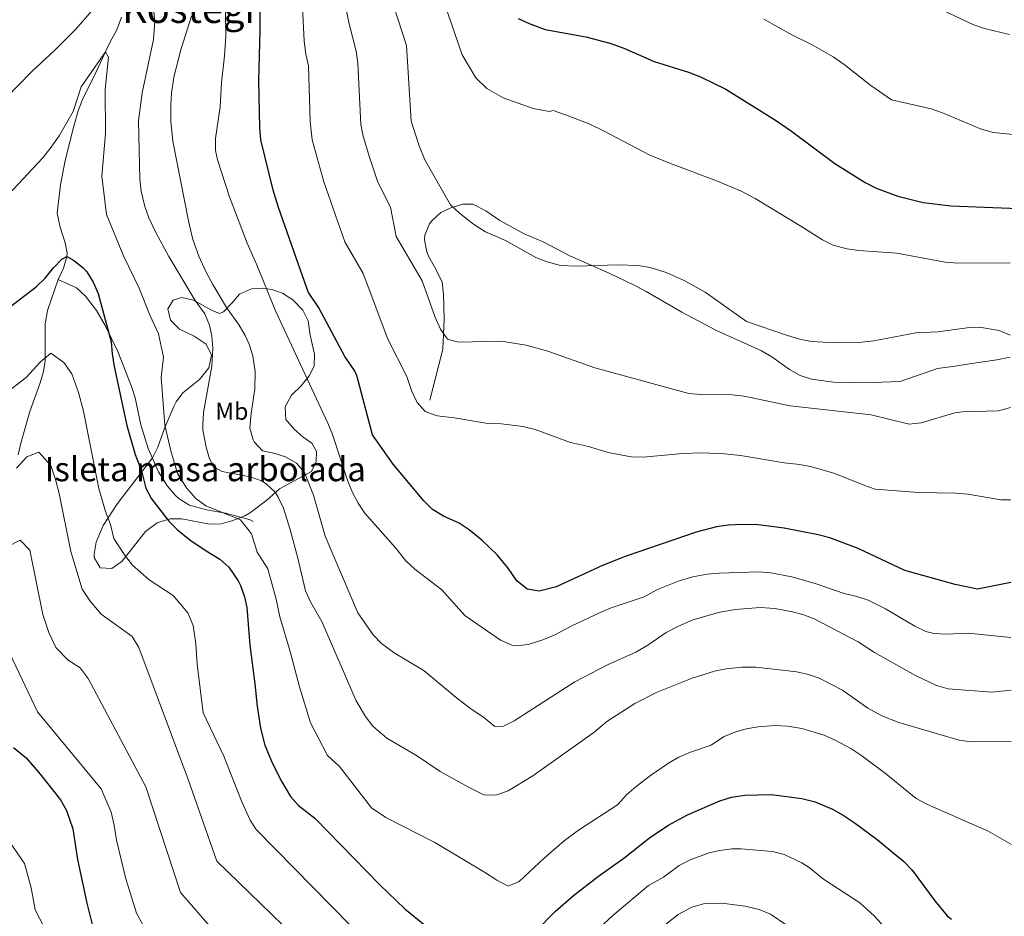
# Model space of a CAD drawing. Extents: x 580024 to 586887, y 747613 to 752322.
# Drawn here: x 581428 to 581834, y 751275 to 751644 of the extents above; entities that cross this region are included whole.
import ezdxf
from ezdxf.enums import TextEntityAlignment as Align

# ---------------------------------------------------------------- set-up
doc = ezdxf.new("R2010")
doc.units = 0
doc.header["$MEASUREMENT"] = 0
doc.linetypes.add('DGN Style 3', pattern=[118.902476, 84.93034, -33.972136])
for name, color, linetype in [('Nivel 21', 7, 'Continuous'), ('Nivel 35', 7, 'Continuous'), ('Nivel 37', 7, 'Continuous'), ('Nivel 4', 7, 'Continuous'), ('Nivel 45', 7, 'Continuous'), ('Nivel 48', 7, 'Continuous'), ('Nivel 5', 7, 'Continuous'), ('Nivel 59', 7, 'Continuous')]:
    doc.layers.add(name, color=color, linetype=linetype)
doc.styles.add('Style-arialn', font='arialn.shx', dxfattribs={"bigfont": 'arialnbig.shx'})
doc.styles.add('Style-times', font='times.shx', dxfattribs={"bigfont": 'timesbig.shx'})

msp = doc.modelspace()

# ---------------------------------------------------------------- linework, layer by layer
at = {"layer": 'Nivel 21', "color": 7, "linetype": 'DGN Style 3', "lineweight": 0}
for points in [[(581444.161, 751537.281, 626.87), (581446.321, 751541.921, 626.43), (581447.741, 751546.775, 625.983), (581447.801, 751548.321, 625.83), (581446.961, 751552.481, 624.99), (581444.961, 751558.881, 624.11), (581443.761, 751564.641, 623.23), (581445.081, 751576.321, 622.31), (581447.034, 751586.381, 621.621), (581450.601, 751600.481, 621.11), (581452.441, 751606.801, 621.07), (581454.202, 751611.479, 621.254), (581459.671, 751622.725, 621.191), (581465.601, 751635.361, 620.67), (581468.361, 751640.321, 620.49), (581470.281, 751645.521, 620.21)], [(581597.441, 751487.601, 596.96), (581602.819, 751508.595, 591.594), (581603.38, 751520.913, 588.684), (581603.102, 751531.294, 586.985), (581602.561, 751536.161, 586.415), (581600.121, 751541.361, 585.902), (581596.801, 751547.201, 585.483), (581596.145, 751548.724, 585.405), (581595.201, 751553.601, 585.224), (581595.357, 751555.534, 585.172), (581597.361, 751560.241, 585.075), (581598.389, 751561.697, 585.053), (581602.001, 751564.961, 585.017), (581606.081, 751566.881, 585.002), (581611.041, 751568.401, 584.994), (581615.241, 751568.321, 584.988), (581620.561, 751565.681, 584.98), (581626.281, 751561.601, 584.973), (581636.401, 751556.161, 584.966), (581644.241, 751552.801, 584.967), (581655.133, 751547.015, 584.978), (581671.481, 751539.921, 585.022), (581682.241, 751534.641, 585.056), (581686.691, 751532.363, 585.071), (581701.4, 751523.879, 585.119), (581715.642, 751516.289, 585.165), (581734.241, 751507.921, 585.2), (581738.58, 751505.445, 585.413), (581745.841, 751500.241, 586.34), (581750.201, 751497.681, 586.7), (581754.944, 751496.186, 587.283), (581764.001, 751495.041, 587.78), (581772.361, 751494.721, 588.02), (581780.161, 751494.801, 588.38), (581791.524, 751495.248, 588.306), (581806.881, 751500.561, 587.78), (581814.121, 751501.601, 587.48), (581820.041, 751502.481, 586.58), (581831.361, 751504.241, 585.56), (581836.886, 751505.258, 585)], [(581427.621, 751465.022, 634.371), (581428.74, 751469.78, 633.857), (581432.441, 751482.881, 632.425), (581436.681, 751494.641, 631.111), (581438.085, 751499.389, 630.59), (581438.801, 751503.921, 630.108), (581438.8, 751519.072, 628.516), (581439.72, 751524.517, 627.936), (581444.161, 751537.281, 626.87)], [(581444.161, 751537.281, 626.87), (581451.761, 751533.921, 626.07), (581455.379, 751530.493, 625.755), (581459.921, 751524.561, 625.59), (581463.481, 751518.401, 625.33), (581468.678, 751507.675, 625.056), (581474.321, 751493.201, 624.75), (581475.936, 751488.473, 624.464), (581478.281, 751477.441, 622.79), (581481.321, 751467.601, 621.83), (581485.51, 751457.941, 620.931), (581489.241, 751452.081, 620.57), (581492.477, 751448.292, 620.547), (581494.081, 751446.881, 620.59), (581498.375, 751444.269, 620.957), (581505.331, 751442.32, 620.738), (581513.161, 751440.961, 620.31), (581523.324, 751438.202, 619.57), (581524.561, 751437.521, 619.01)]]:
    msp.add_polyline3d(points, dxfattribs=at)
at = {"layer": 'Nivel 35', "color": 92, "linetype": 'DGN Style 3', "lineweight": 0}
msp.add_polyline3d([(581540.961, 751528.961, 604.62), (581536.72, 751531.633, 605.805), (581532.288, 751533.157, 607.734), (581528.761, 751533.761, 608.9), (581523.88, 751533.492, 609.975), (581518.996, 751531.219, 611.107), (581515.761, 751527.521, 612.34), (581512.314, 751523.915, 614.195), (581510.681, 751523.281, 614.94), (581507.401, 751524.641, 616.06), (581499.921, 751528.801, 618.62), (581495.108, 751529.945, 619.904), (581491.601, 751528.801, 620.82), (581489.401, 751525.281, 621.98), (581490.488, 751520.538, 623.132), (581494.172, 751516.842, 623.904), (581500.241, 751514.001, 624.54), (581505.161, 751510.641, 624.86), (581507.37, 751506.112, 625.084), (581506.281, 751500.927, 625.247), (581502.452, 751496.041, 625.227), (581495.601, 751490.561, 625.04), (581492.861, 751486.8, 626.859), (581491.881, 751484.881, 627.54), (581488.161, 751476.321, 628.38), (581485.201, 751468.241, 629.34), (581483.008, 751463.776, 629.989), (581468.656, 751444.897, 632.885), (581462.761, 751435.841, 634.32), (581459.801, 751428.961, 635.26), (581458.965, 751424.018, 635.745), (581459.041, 751422.641, 635.82), (581461.441, 751418.401, 635.24), (581466.293, 751418.201, 633.995), (581470.409, 751421.077, 633.092), (581476.121, 751428.321, 631.94), (581480.201, 751433.441, 630.76), (581484.961, 751436.961, 629.46), (581490.241, 751438.641, 628.3), (581495.182, 751438.666, 627.473), (581506.521, 751436.401, 624.82), (581511.341, 751436.619, 623.704), (581516.167, 751437.962, 622.721), (581521.145, 751439.917, 622.054), (581523.521, 751441.281, 621.74), (581530.201, 751446.321, 620.6), (581535.481, 751450.961, 619.58), (581548.601, 751458.161, 616.98), (581550.601, 751462.241, 616.1), (581550.721, 751466.401, 615.34), (581548.801, 751469.761, 614.76), (581545.241, 751472.321, 613.86), (581541.519, 751475.554, 613.017), (581538.041, 751479.521, 612.22), (581537.705, 751484.53, 611.717), (581538.001, 751485.361, 611.58), (581540.351, 751489.658, 610.594), (581544.324, 751493.503, 609.408), (581547.705, 751497.584, 608.408), (581549.801, 751501.601, 607.58), (581549.841, 751506.481, 606.7), (581548.041, 751514.321, 605.52), (581547.201, 751520.241, 605.44), (581545.111, 751524.71, 604.935), (581540.961, 751528.961, 604.62)], dxfattribs=at)
at = {"layer": 'Nivel 4', "color": 30, "linetype": 'Continuous', "lineweight": 30, "flags": 128}
for points, elevation in [([(581837.091, 751412.382), (581823.365, 751409.589), (581814.186, 751411.516), (581793.361, 751417.361), (581774.201, 751426.401), (581762.436, 751430.734), (581757.601, 751432.001), (581743.551, 751434.815), (581732.881, 751436.081), (581726.116, 751436.234), (581720.634, 751435.962), (581715.681, 751435.281), (581707.281, 751433.121), (581678.025, 751423.106), (581668.721, 751419.441), (581649.521, 751410.641), (581642.603, 751408.816), (581637.641, 751409.601), (581633.401, 751413.041), (581629.801, 751418.241), (581625.281, 751423.761), (581618.909, 751429.779), (581613.713, 751434.151), (581609.521, 751436.881), (581603.113, 751439.788), (581598.517, 751442.528), (581594.921, 751446.001), (581582.321, 751461.121), (581573.801, 751473.201), (581567.401, 751497.681), (581566.436, 751499.759), (581562.432, 751505.573), (581551.641, 751525.601), (581547.441, 751532.001), (581546.697, 751533.712), (581535.041, 751566.961), (581532.801, 751574.161), (581527.773, 751594.937), (581527.361, 751599.921), (581526.841, 751619.281), (581527.423, 751640.04), (581527.401, 751655.041)], 600), ([(581633.921, 751644.961), (581638.449, 751642.835), (581645.077, 751640.391), (581661.841, 751637.361), (581671.751, 751634.725), (581677.521, 751632.641), (581689.961, 751627.201), (581704.081, 751622.801), (581709.081, 751620.881), (581719.601, 751615.761), (581740.044, 751602.955), (581746.602, 751598.472), (581764.553, 751585.179), (581777.041, 751577.281), (581781.491, 751574.996), (581790.481, 751571.681), (581800.964, 751569.009), (581812.426, 751567.686), (581836.751, 751566.783), (581842.761, 751566.561), (581855.601, 751566.721), (581866.681, 751567.281), (581871.631, 751567.978)], 575), ([(581419.041, 751522.241), (581435.041, 751534.241), (581438.752, 751537.909), (581442.146, 751542.162), (581445.603, 751545.649), (581447.741, 751546.775), (581450.521, 751545.281), (581454.401, 751542.108), (581455.921, 751540.481), (581458.597, 751536.256), (581460.639, 751531.474), (581465.961, 751511.601), (581466.365, 751506.616), (581467.286, 751501.479), (581472.422, 751477.053), (581475.921, 751465.201), (581478.521, 751458.481), (581480.241, 751451.281), (581482.678, 751446.911), (581489.841, 751437.601), (581493.36, 751434.046), (581498.466, 751429.968), (581505.161, 751425.361), (581510.801, 751422.001), (581514.543, 751418.702), (581518.411, 751413.058), (581519.281, 751411.201), (581521.014, 751406.508), (581522.001, 751402.001), (581523.241, 751386.481), (581525.321, 751370.641), (581526.201, 751361.441), (581527.641, 751352.321), (581529.361, 751345.281), (581532.561, 751337.761), (581536.401, 751330.241), (581539.961, 751324.161), (581543.296, 751320.434), (581550.041, 751315.201), (581576.881, 751287.681)], 625), ([(581425.732, 751344.301), (581430.892, 751340.055), (581436.681, 751333.361), (581445.081, 751322.721), (581447.501, 751318.351), (581450.141, 751310.832), (581452.105, 751298.169), (581455.921, 751280.161), (581458.585, 751269.654)], 650), ([(581641.006, 751268.433), (581649.094, 751276.657), (581656.769, 751283.274), (581666.961, 751291.281), (581677.481, 751298.721), (581688.041, 751307.121), (581695.561, 751312.161), (581703.681, 751316.561), (581717.081, 751322.401), (581721.877, 751323.872), (581727.321, 751324.721), (581738.4, 751324.968), (581750.881, 751323.361), (581756.401, 751321.921), (581763.561, 751318.881), (581767.954, 751316.494), (581772.525, 751313.472), (581781.945, 751306.368), (581792.961, 751297.361), (581796.413, 751293.745), (581805.711, 751281.038), (581810.869, 751274.951), (581812.641, 751273.521)], 625), ([(581576.881, 751287.681), (581587.121, 751277.761), (581600.441, 751266.961)], 625)]:
    msp.add_lwpolyline(points, dxfattribs=dict(at, elevation=elevation))
at = {"layer": 'Nivel 5', "color": 30, "linetype": 'Continuous', "lineweight": 0, "flags": 128}
for points, elevation in [([(581512.888, 751667.928), (581513.317, 751637.641), (581512.801, 751629.601), (581511.561, 751618.561), (581511.001, 751608.561), (581509.001, 751595.441), (581509.092, 751590.448), (581509.801, 751586.641), (581514.816, 751571.442), (581522.041, 751552.241), (581525.881, 751543.601), (581533.714, 751524.374), (581555.401, 751478.081), (581557.322, 751473.437), (581563.678, 751454.094), (581565.569, 751449.458), (581567.834, 751445.059), (581570.601, 751440.974), (581583.401, 751426.481), (581587.601, 751421.361), (581591.231, 751417.921), (581602.401, 751409.281), (581611.881, 751398.801), (581626.601, 751388.561), (581631.235, 751386.549), (581633.081, 751386.241), (581638.054, 751386.771), (581644.081, 751388.721), (581648.691, 751390.661), (581655.801, 751394.401), (581667.681, 751400.001), (581672.314, 751401.882), (581685.801, 751406.481), (581691.401, 751409.441), (581700.281, 751413.121), (581705.921, 751414.721), (581711.841, 751415.761), (581716.82, 751416.222), (581733.161, 751416.721), (581738.14, 751416.374), (581746.816, 751414.738), (581756.827, 751411.833), (581768.401, 751407.841), (581773.521, 751406.641), (581778.28, 751405.099), (581785.424, 751401.576), (581797.561, 751394.321), (581802.11, 751392.166), (581805.361, 751391.361), (581810.358, 751391.091), (581819.481, 751391.441), (581837.141, 751389.635)], 605), ([(581814.441, 751449.201), (581799.032, 751449.467), (581781.182, 751450.886), (581776.441, 751452.481), (581764.53, 751457.295), (581755.023, 751460.058), (581750.121, 751461.041), (581743.641, 751461.681), (581725.641, 751464.801), (581718.993, 751465.409), (581709.68, 751465.777), (581701.865, 751465.523), (581685.481, 751464.067), (581680.481, 751464.161), (581670.961, 751466.001), (581662.881, 751468.401), (581655.481, 751470.081), (581640.921, 751475.441), (581635.801, 751476.641), (581627.001, 751477.841), (581620.601, 751478.081), (581607.481, 751480.241), (581600.448, 751481.057), (581595.533, 751482.836), (581592.201, 751486.561), (581589.881, 751491.601), (581587.921, 751497.361), (581580.081, 751512.641), (581569.962, 751539.781), (581562.41, 751552.869), (581553.695, 751577.619), (581548.913, 751594.965), (581548.051, 751602.493), (581547.379, 751625.383), (581546.276, 751630.261), (581545.622, 751635.586), (581544.474, 751658.16)], 595), ([(581573.958, 751353.186), (581570.881, 751357.121), (581567.001, 751363.601), (581552.961, 751396.241), (581548.246, 751404.37), (581546.121, 751408.881), (581542.921, 751422.961), (581539.644, 751434.641), (581537.014, 751442.953), (581534.921, 751447.521), (581533.618, 751449.645), (581529.961, 751453.121), (581527.972, 751454.295), (581523.281, 751455.921), (581511.761, 751458.081), (581508.481, 751459.921), (581506.538, 751463.381), (581505.201, 751468.161), (581503.841, 751475.361), (581503.741, 751477.406), (581504.081, 751482.401), (581507.549, 751501.565), (581507.885, 751509.002), (581507.521, 751514.001), (581506.609, 751518.484), (581504.641, 751523.121), (581500.681, 751528.721), (581489.826, 751546.77), (581484.401, 751556.721), (581481.579, 751562.672), (581479.841, 751567.361), (581478.346, 751573.672), (581477.801, 751578.641), (581477.204, 751602.701), (581478.761, 751614.321), (581483.511, 751636.238), (581484.006, 751643.894), (581483.498, 751648.871)], 615), ([(581582.441, 751650.241), (581587.792, 751633.801), (581589.721, 751602.641), (581593.071, 751592.395), (581595.395, 751586.659), (581606.001, 751568.081), (581609.629, 751564.654), (581615.494, 751560.116), (581620.457, 751556.973), (581628.681, 751553.441), (581641.161, 751546.401), (581645.831, 751544.628), (581651.389, 751543.021), (581658.121, 751542.798), (581674.961, 751543.361)], 585), ([(581603.585, 751650.658), (581610.721, 751629.921), (581616.481, 751620.481), (581620.921, 751616.081), (581627.681, 751612.161), (581640.121, 751607.761), (581646.721, 751606.641), (581648.37, 751606.988), (581653.441, 751605.281), (581663.109, 751601.467), (581669.081, 751598.641), (581688.209, 751588.597), (581696.721, 751585.121), (581716.081, 751577.921), (581725.873, 751573.774), (581731.681, 751570.721), (581750.521, 751559.361), (581759.361, 751553.681), (581763.869, 751551.519), (581769.441, 751550.001), (581774.394, 751549.308), (581790.104, 751548.148), (581810.001, 751544.481), (581815.121, 751544.081), (581836.801, 751544.238)], 580), ([(581803.961, 751650.641), (581821.481, 751642.401), (581826.239, 751640.86), (581836.594, 751638.297)], 565), ([(581457.925, 751648.011), (581451.361, 751640.481), (581442.809, 751631.819), (581433.157, 751622.939), (581422.641, 751612.241)], 615), ([(581751.241, 751399.121), (581747.069, 751400.314), (581739.697, 751401.664), (581733.718, 751402.083), (581723.481, 751401.281), (581717.133, 751400.168), (581706.001, 751396.961), (581700.001, 751394.401), (581694.881, 751391.761), (581687.321, 751386.561), (581682.481, 751383.681), (581670.681, 751378.481), (581657.206, 751371.457), (581632.27, 751355.363), (581627.801, 751353.121), (581624.321, 751353.041), (581619.601, 751356.801), (581614.761, 751360.001), (581609.121, 751364.321), (581595.081, 751375.921), (581582.746, 751383.404), (581577.56, 751387.214), (581574.081, 751390.801), (581567.681, 751399.841), (581554.319, 751431.407), (581549.389, 751448.355), (581545.716, 751457.774), (581542.401, 751461.521), (581537.921, 751464.241), (581533.041, 751465.681), (581528.363, 751466.605), (581525.001, 751470.321), (581524.526, 751471.218), (581523.201, 751476.001), (581523.761, 751482.161), (581525.303, 751492.047), (581525.417, 751499.344), (581524.464, 751505.898), (581522.881, 751510.641), (581521.245, 751514.153), (581518.761, 751518.481), (581513.609, 751525.815), (581507.881, 751535.281), (581505.041, 751540.641), (581502.161, 751546.881), (581499.721, 751553.761), (581497.881, 751561.521), (581491.401, 751594.321), (581490.617, 751602.442), (581490.554, 751609.168), (581490.881, 751614.161), (581491.841, 751620.721), (581494.721, 751632.001), (581499.191, 751645.891)], 610), ([(581563.047, 751648.164), (581564.001, 751643.253), (581567.03, 751631.428), (581567.777, 751626.488), (581568.966, 751601.29), (581569.963, 751596.387), (581572.499, 751587.79), (581576.028, 751577.452), (581581.155, 751567.193), (581583.561, 751555.041), (581594.336, 751536.734), (581599.561, 751522.081), (581601.881, 751516.801), (581604.761, 751512.641), (581609.281, 751511.441), (581626.761, 751511.841), (581637.236, 751510.185), (581646.104, 751507.741), (581665.481, 751500.881), (581704.281, 751490.241), (581709.271, 751489.904), (581722.121, 751489.761), (581727.093, 751489.237), (581746.041, 751485.201), (581779.561, 751481.441), (581795.161, 751477.681), (581800.099, 751478.205), (581814.023, 751482.389), (581817.201, 751482.801), (581832.001, 751483.201), (581836.932, 751484.551)], 590), ([(581735.217, 751644.643), (581747.041, 751638.001), (581755.121, 751634.081), (581763.842, 751629.188), (581768.415, 751626.007), (581779.401, 751617.361), (581787.947, 751611.358), (581804.201, 751607.681), (581808.923, 751606.037), (581824.532, 751599.449), (581829.828, 751597.968), (581836.684, 751597.259), (581845.001, 751596.401), (581859.201, 751596.065), (581870.184, 751596.901), (581883.721, 751598.561), (581899.721, 751601.281), (581917.921, 751605.281), (581926.081, 751606.561), (581932.881, 751608.321), (581941.801, 751609.841), (581952.361, 751610.721)], 570), ([(581423.641, 751572.401), (581437.601, 751587.361), (581440.881, 751591.281), (581444.561, 751596.561), (581450.361, 751606.561), (581453.601, 751616.801), (581463.675, 751631.256), (581464.881, 751629.041), (581463.481, 751615.681), (581463.601, 751597.521), (581462.081, 751579.921), (581464.041, 751564.081), (581471.039, 751547.139), (581477.557, 751533.676), (581482.032, 751522.303), (581485.503, 751514.868), (581487.585, 751505.24), (581486.573, 751496.86), (581488.081, 751477.229), (581490.561, 751466.681), (581493.389, 751457.331), (581497.103, 751451.434), (581500.92, 751446.983), (581505.113, 751444.024), (581519.386, 751438.148), (581523.907, 751432.477), (581526.185, 751424.888), (581530.666, 751418.009), (581534.061, 751405.441), (581535.521, 751398.201), (581539.844, 751383.862), (581543.637, 751369.41), (581548.181, 751354.441), (581555.187, 751341.03), (581560.227, 751336.55), (581573.401, 751319.521), (581579.321, 751315.521), (581599.532, 751305.172), (581620.001, 751292.961), (581625.041, 751289.601), (581629.761, 751287.201)], 620), ([(581674.961, 751543.361), (581683.401, 751543.041), (581688.329, 751542.226), (581694.891, 751540.246), (581702.415, 751536.921), (581711.062, 751532.091), (581728.119, 751520.013), (581744.921, 751514.161), (581749.961, 751512.721), (581754.87, 751511.771), (581764.521, 751511.201), (581775.601, 751511.441), (581780.564, 751512.031), (581797.961, 751515.361), (581806.961, 751515.761), (581819.161, 751517.441), (581824.16, 751517.607), (581832.361, 751516.321), (581836.866, 751514.318)], 585), ([(581421.377, 751489.649), (581430.977, 751496.849), (581436.661, 751503.185), (581441.137, 751506.876), (581446.465, 751503.142), (581449.821, 751498.461), (581452.489, 751490.771), (581454.559, 751483.043), (581460.881, 751451.098), (581463.681, 751441.617), (581465.761, 751436.241), (581467.137, 751430.481), (581471.525, 751423.814), (581474.817, 751419.537), (581481.717, 751413.43), (581491.585, 751407.057), (581497.673, 751399.902), (581499.755, 751394.662), (581500.863, 751387.069), (581501.537, 751378.641), (581503.905, 751358.609), (581512.505, 751340.769), (581519.956, 751321.87), (581523.398, 751314.391), (581525.875, 751310.451), (581564.676, 751270.906)], 630), ([(581536.838, 751271.063), (581509.625, 751297.473), (581497.673, 751331.501), (581477.457, 751385.633), (581474.614, 751390.133), (581461.904, 751399.34), (581457.324, 751404.681), (581454.033, 751409.681), (581449.341, 751425.144), (581444.599, 751449.102), (581443.047, 751454.898), (581441.046, 751460.666), (581436.201, 751466.081), (581431.176, 751464.209), (581426.913, 751459.457)], 635), ([(581837.016, 751446.489), (581833.041, 751446.401), (581819.424, 751448.787), (581814.441, 751449.201)], 595), ([(581423.065, 751427.053), (581428.419, 751429.839), (581432.434, 751425.661), (581437.801, 751399.189), (581440.241, 751391.761), (581443.123, 751385.547), (581448.219, 751380.355), (581453.153, 751377.169), (581456.545, 751372.849), (581480.362, 751328.056), (581494.646, 751284.531), (581515.448, 751260.48)], 640), ([(581837.188, 751367.967), (581829.241, 751367.201), (581811.231, 751368.48), (581806.401, 751369.841), (581797.841, 751374.001), (581780.841, 751383.441), (581774.121, 751387.921), (581755.921, 751397.323), (581751.241, 751399.121)], 610), ([(581424.163, 751383.153), (581435.588, 751359.041), (581461.937, 751327.233), (581465.985, 751317.721), (581467.237, 751312.265), (581468.196, 751306.087), (581472.017, 751290.177), (581476.465, 751275.987), (581479.289, 751270.785)], 645), ([(581837.235, 751346.796), (581820.714, 751346.626), (581815.761, 751347.361), (581790.841, 751354.641), (581783.961, 751357.441), (581778.121, 751360.561), (581767.698, 751367.984), (581758.081, 751372.881), (581753.673, 751374.495), (581748.801, 751375.601), (581731.961, 751377.521), (581726.081, 751377.521), (581719.747, 751376.8), (581714.841, 751375.841), (581705.721, 751372.961), (581691.262, 751367.217), (581682.001, 751362.481), (581670.521, 751355.041), (581665.121, 751350.561), (581639.871, 751332.589), (581629.692, 751326.531), (581624.691, 751324.718), (581619.681, 751324.881), (581613.361, 751327.921), (581601.71, 751334.39), (581591.921, 751341.041), (581579.761, 751348.241), (581573.958, 751353.186)], 615), ([(581629.761, 751287.201), (581634.325, 751289.134), (581644.601, 751298.721), (581652.881, 751305.841), (581658.721, 751310.241), (581674.801, 751320.721), (581678.761, 751324.961), (581682.541, 751328.233), (581688.424, 751332.783), (581695.841, 751337.921), (581700.212, 751340.348), (581704.92, 751342.372), (581713.561, 751345.361), (581718.601, 751348.721), (581723.239, 751350.619), (581728.001, 751352.001), (581732.924, 751352.868), (581739.961, 751353.361), (581744.954, 751353.165), (581750.952, 751352.11), (581760.121, 751349.361), (581764.71, 751347.376), (581771.138, 751343.88), (581775.641, 751340.961), (581785.401, 751333.601), (581798.081, 751323.361), (581802.468, 751320.97), (581827.721, 751309.841), (581837.328, 751304.313)], 620), ([(581449.737, 751248.321), (581434.647, 751277.374), (581433.033, 751286.524), (581430.308, 751296.492), (581424.131, 751305.36)], 655), ([(581663.918, 751266.622), (581672.961, 751275.121), (581687.601, 751287.361), (581693.881, 751290.801), (581700.361, 751295.681), (581704.792, 751297.983), (581712.702, 751300.894)], 630), ([(581712.702, 751300.894), (581717.081, 751301.921), (581722.067, 751302.527), (581725.881, 751302.561), (581738.841, 751301.441), (581743.66, 751300.164), (581750.9, 751296.825), (581753.961, 751294.881), (581759.801, 751290.081), (581774.841, 751280.241), (581780.841, 751274.801), (581790.921, 751263.601)], 630), ([(581744.374, 751271.264), (581737.928, 751275.567), (581733.321, 751277.521), (581727.521, 751278.961), (581717.843, 751280.159), (581710.318, 751279.887), (581705.481, 751278.481), (581699.921, 751275.441), (581694.601, 751271.361)], 635)]:
    msp.add_lwpolyline(points, dxfattribs=dict(at, elevation=elevation))
at = {"layer": 'Nivel 59', "color": 7, "linetype": 'Continuous', "lineweight": 0}
msp.add_polyline3d([(581540.961, 751528.961, 604.62), (581536.72, 751531.633, 605.805), (581532.288, 751533.157, 607.734), (581528.761, 751533.761, 608.9), (581523.88, 751533.492, 609.975), (581518.996, 751531.219, 611.107), (581515.761, 751527.521, 612.34), (581512.314, 751523.915, 614.195), (581510.681, 751523.281, 614.94), (581507.401, 751524.641, 616.06), (581499.921, 751528.801, 618.62), (581495.108, 751529.945, 619.904), (581491.601, 751528.801, 620.82), (581489.401, 751525.281, 621.98), (581490.488, 751520.538, 623.132), (581494.172, 751516.842, 623.904), (581500.241, 751514.001, 624.54), (581505.161, 751510.641, 624.86), (581507.37, 751506.112, 625.084), (581506.281, 751500.927, 625.247), (581502.452, 751496.041, 625.227), (581495.601, 751490.561, 625.04), (581492.861, 751486.8, 626.859), (581491.881, 751484.881, 627.54), (581488.161, 751476.321, 628.38), (581485.201, 751468.241, 629.34), (581483.008, 751463.776, 629.989), (581468.656, 751444.897, 632.885), (581462.761, 751435.841, 634.32), (581459.801, 751428.961, 635.26), (581458.965, 751424.018, 635.745), (581459.041, 751422.641, 635.82), (581461.441, 751418.401, 635.24), (581466.293, 751418.201, 633.995), (581470.409, 751421.077, 633.092), (581476.121, 751428.321, 631.94), (581480.201, 751433.441, 630.76), (581484.961, 751436.961, 629.46), (581490.241, 751438.641, 628.3), (581495.182, 751438.666, 627.473), (581506.521, 751436.401, 624.82), (581511.341, 751436.619, 623.704), (581516.167, 751437.962, 622.721), (581521.145, 751439.917, 622.054), (581523.521, 751441.281, 621.74), (581530.201, 751446.321, 620.6), (581535.481, 751450.961, 619.58), (581548.601, 751458.161, 616.98), (581550.601, 751462.241, 616.1), (581550.721, 751466.401, 615.34), (581548.801, 751469.761, 614.76), (581545.241, 751472.321, 613.86), (581541.519, 751475.554, 613.017), (581538.041, 751479.521, 612.22), (581537.705, 751484.53, 611.717), (581538.001, 751485.361, 611.58), (581540.351, 751489.658, 610.594), (581544.324, 751493.503, 609.408), (581547.705, 751497.584, 608.408), (581549.801, 751501.601, 607.58), (581549.841, 751506.481, 606.7), (581548.041, 751514.321, 605.52), (581547.201, 751520.241, 605.44), (581545.111, 751524.71, 604.935)], close=True, dxfattribs=at)

# ---------------------------------------------------------------- texts
at = {"layer": 'Nivel 37', "color": 92, "linetype": 'Continuous', "lineweight": 0, "style": 'Style-arialn'}
msp.add_text('Mb', height=7, dxfattribs=at).set_placement((581515.763, 751482.961, 612.06), align=Align.MIDDLE_CENTER)
at = {"layer": 'Nivel 45', "color": 7, "linetype": 'Continuous', "lineweight": 0, "style": 'Style-times'}
msp.add_text('Kostegi', height=11.5, dxfattribs=at).set_placement((581497.913, 751648.85, 610.539), align=Align.MIDDLE_CENTER)
at = {"layer": 'Nivel 48', "color": 6, "linetype": 'Continuous', "lineweight": 0, "style": 'Style-arialn'}
msp.add_text('Isleta masa arbolada', height=10, dxfattribs=at).set_placement((581504.815, 751459.136, 616.272), align=Align.MIDDLE_CENTER)

doc.saveas('drawing.dxf')
